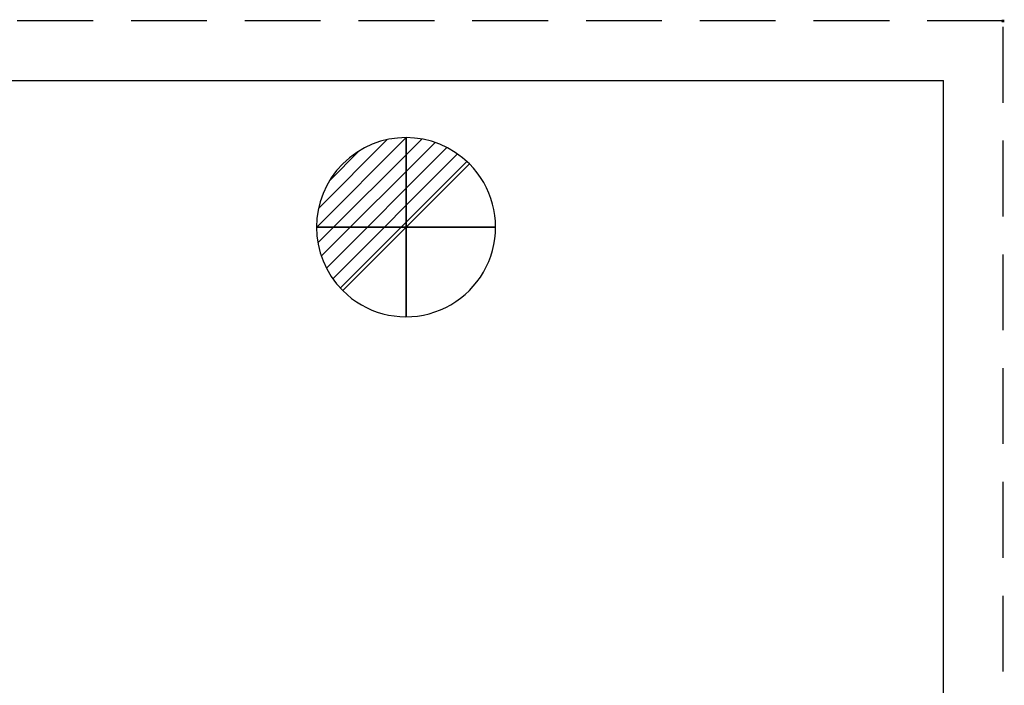
# Model space of a CAD drawing. Units: millimetres. Extents: x -1 to 1665, y -1755 to 1.
# Drawn here: x 816 to 1641, y -556 to 1 of the extents above; entities that cross this region are included whole.
import ezdxf

# ---------------------------------------------------------------- set-up
doc = ezdxf.new("R2010")
doc.units = ezdxf.units.MM
doc.header["$PDMODE"] = 3
doc.linetypes.add('NASCOSTA', pattern=[9.525, 6.35, -3.175])
for name, color, linetype in [('IQ_200_2D', 1, 'Continuous'), ('IQ_204_2D', 7, 'Continuous'), ('IQ_CON_DRAIN_INT', 7, 'Continuous'), ('IQ_INS_3D', 3, 'Continuous')]:
    doc.layers.add(name, color=color, linetype=linetype)

# ---------------------------------------------------------------- blocks, each defined once
blk = doc.blocks.new('*X11')
at = {"color": 0}
for p, q in [((313.993, 2209.039), (321.505, 2216.552)), ((314.108, 2207.74), (322.804, 2216.436)), ((314.158, 2210.619), (319.926, 2216.386)), ((314.399, 2206.617), (323.928, 2216.145)), ((314.821, 2205.625), (324.919, 2215.723)), ((315.101, 2212.976), (317.568, 2215.443)), ((315.354, 2204.743), (325.801, 2215.191)), ((315.985, 2203.96), (326.584, 2214.559))]:
    blk.add_line(p, q, dxfattribs=at)
blk = doc.blocks.new('drain')
blk.add_line((-2.121, -2.121), (2.121, 2.121))
at = {"extrusion": (-1, 0, 0)}
blk.add_line((0, 2.121, -2.121), (0, -2.121, 2.121), dxfattribs=at)
at = {"extrusion": (0, -1, 0)}
blk.add_line((-2.121, 0, -2.121), (2.121, 0, 2.121), dxfattribs=at)
for start, end in [(45, 225), (225, 45)]:
    blk.add_arc((0, 0), 3, start, end)
at = {"extrusion": (-1, 0, 0)}
for start, end in [(45, 225), (225, 45)]:
    blk.add_arc((0, 0), 3, start, end, dxfattribs=at)
at = {"extrusion": (0, -1, 0)}
for start, end in [(45, 225), (225, 45)]:
    blk.add_arc((0, 0), 3, start, end, dxfattribs=at)
at = {"xscale": 0.4000000000000909, "yscale": 0.4000000000000909, "zscale": 0.4000000000000909}
blk.add_blockref('*X11', (-128.597, -883.621), dxfattribs=at)
at = {"extrusion": (-1, 0, 0), "xscale": 0.3999999999999773, "yscale": 0.3999999999999773, "zscale": 0.3999999999999773}
blk.add_blockref('*X11', (-128.597, -883.621), dxfattribs=at)
at = {"extrusion": (0, -1, 0), "xscale": 0.4000000000000909, "yscale": 0.4000000000000909, "zscale": 0.4000000000000909}
blk.add_blockref('*X11', (-128.597, -883.621), dxfattribs=at)

msp = doc.modelspace()

# ---------------------------------------------------------------- linework, layer by layer
at = {"layer": 'IQ_200_2D'}
for p in [(500, -50), (1590, -953.06)]:
    msp.add_line(p, (1590, -50), dxfattribs=at)
at = {"layer": 'IQ_204_2D', "linetype": 'NASCOSTA', "ltscale": 10}
for p, q in [((1640, 0), (0, 0)), ((1640, -1021), (1640, 0))]:
    msp.add_line(p, q, dxfattribs=at)
at = {"layer": 'IQ_INS_3D'}
msp.add_point((1640, 0), dxfattribs=at)

# ---------------------------------------------------------------- block references
at = {"layer": 'IQ_CON_DRAIN_INT', "xscale": 25, "yscale": 25, "zscale": 25}
msp.add_blockref('drain', (1140, -172.73), dxfattribs=at)

doc.saveas('drawing.dxf')
